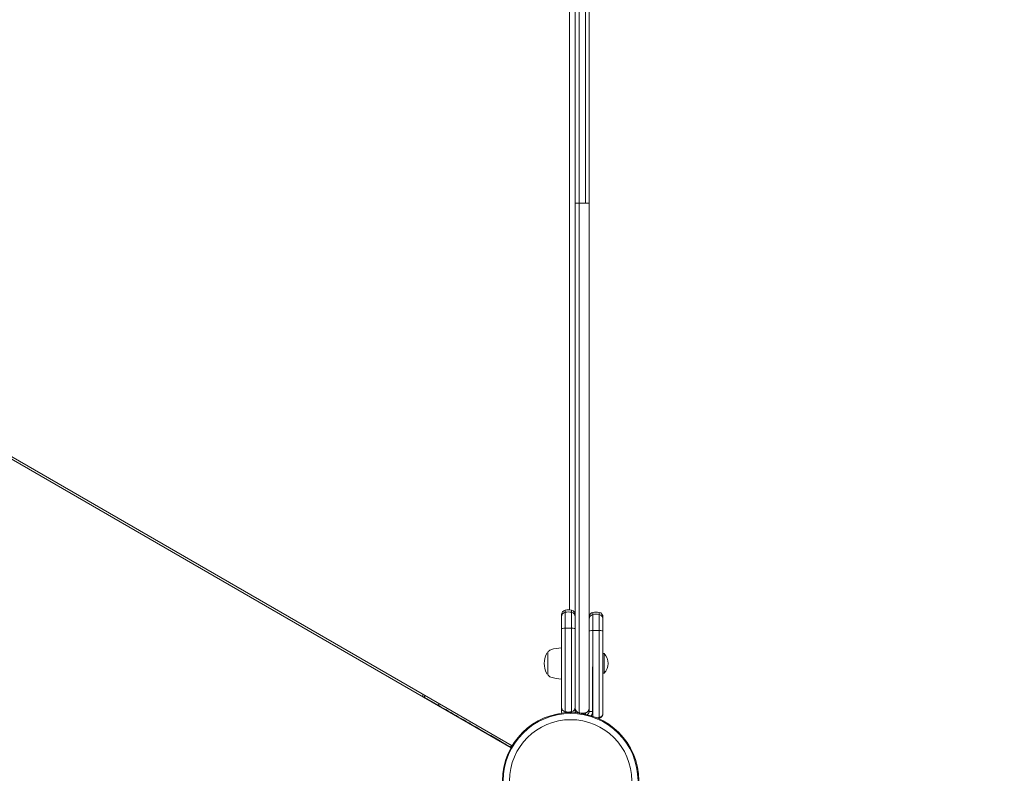
# Model space of a CAD drawing. Units: millimetres. Extents: x -4322 to 5800, y -5641 to 7787.
# Drawn here: x 2389 to 3242, y 506 to 1159 of the extents above; entities that cross this region are included whole.
import ezdxf

# ---------------------------------------------------------------- set-up
doc = ezdxf.new("R2010")
doc.units = ezdxf.units.MM
doc.header["$LTSCALE"] = 0.2
doc.header["$MEASUREMENT"] = 0
doc.header["$PDMODE"] = 1
doc.layers.add('HAGS-Dim Plan', color=7, linetype='Continuous', lineweight=100)
doc.layers.add('HAGS-Plan', color=7, linetype='Continuous')
doc.styles.get("Standard").update_dxf_attribs({"font": 'g13f12d.shx', "height": 300})
doc.dimstyles.new('HAGS - Dim Plan', dxfattribs={"dimtxt": 300, "dimasz": 200, "dimexe": 0.18, "dimexo": 0.0625, "dimgap": 150, "dimtad": 0, "dimlfac": 0.001, "dimrnd": 0.01, "dimzin": 1, "dimdsep": 46, "dimtxsty": 'Standard', "dimblk": 'HAGS - Dim Plan arrow', "dimcen": 0.1, "dimse1": 1, "dimse2": 1, "dimclrd": 1, "dimadec": 0, "dimazin": 0, "dimtfac": 1, "dimtofl": 0, "dimtmove": 0, "dimatfit": 3, "dimfxl": 1, "dimtolj": 1, "dimtzin": 0, "dimarcsym": 0})

# ---------------------------------------------------------------- blocks, each defined once
blk = doc.blocks.new('HAGS - Dim Plan arrow')
at = {"color": 1, "lineweight": 0}
blk.add_lwpolyline([(0, 0, 0, 0.35, 0), (-1, 0, 0.015, 0.015, 0)], format="xyseb", dxfattribs=at)
blk = doc.blocks.new('*D123')
at = {"layer": 'Defpoints', "color": 0, "transparency": 16777216}
for p in [(-1437.6, 5288.11), (-2055.54, -3020.12), (5105.21, -3020.12)]:
    blk.add_point(p, dxfattribs=at)
at = {"layer": 'HAGS-Dim Plan', "color": 1, "lineweight": -2, "transparency": 16777216}
for p, q in [((5105.21, 5088.11), (5105.21, 1733.97)), ((5105.21, -2820.12), (5105.21, 583.1))]:
    blk.add_line(p, q, dxfattribs=at)
at = {"layer": 'HAGS-Dim Plan', "color": 1, "lineweight": -2, "transparency": 16777216, "xscale": 200, "yscale": 200, "zscale": 200}
for p, rotation in [((5105.21, 5288.11), 90), ((5105.21, -3020.12), 270)]:
    blk.add_blockref('HAGS - Dim Plan arrow', p, dxfattribs=dict(at, rotation=rotation))
at = {"layer": 'HAGS-Dim Plan', "color": 0, "transparency": 16777216, "insert": (5105.21, 1158.54), "char_height": 300, "attachment_point": 5, "rotation": 90}
blk.add_mtext('\\A1;8.31m', dxfattribs=at)
blk = doc.blocks.new('*D124')
at = {"layer": 'Defpoints', "color": 0, "transparency": 16777216}
for p in [(-1412.2, 6801.15), (-2553.41, -4884.82), (5603.02, -4884.82)]:
    blk.add_point(p, dxfattribs=at)
at = {"layer": 'HAGS-Dim Plan', "color": 1, "lineweight": -2, "transparency": 16777216}
for p, q in [((5603.02, 6601.15), (5603.02, 1706.83)), ((5603.02, -4684.82), (5603.02, 405.95))]:
    blk.add_line(p, q, dxfattribs=at)
at = {"layer": 'HAGS-Dim Plan', "color": 1, "lineweight": -2, "transparency": 16777216, "xscale": 200, "yscale": 200, "zscale": 200}
for p, rotation in [((5603.02, 6801.15), 90), ((5603.02, -4884.82), 270)]:
    blk.add_blockref('HAGS - Dim Plan arrow', p, dxfattribs=dict(at, rotation=rotation))
at = {"layer": 'HAGS-Dim Plan', "color": 0, "transparency": 16777216, "insert": (5603.02, 1056.39), "char_height": 300, "attachment_point": 5, "rotation": 90}
blk.add_mtext('\\A1;11.70m', dxfattribs=at)
blk = doc.blocks.new('*D125')
at = {"layer": 'Defpoints', "color": 0, "transparency": 16777216}
for p in [(2925.05, 7108.89), (2925.05, 1499.99), (-2450.36, -2784.4)]:
    blk.add_point(p, dxfattribs=at)
at = {"layer": 'HAGS-Dim Plan', "color": 1, "lineweight": -2, "transparency": 16777216}
for p, q in [((-2250.36, 7108.89), (-368.09, 7108.89)), ((2725.05, 7108.89), (842.78, 7108.89))]:
    blk.add_line(p, q, dxfattribs=at)
at = {"layer": 'HAGS-Dim Plan', "color": 1, "lineweight": -2, "transparency": 16777216, "xscale": 200, "yscale": 200, "zscale": 200, "rotation": 180}
blk.add_blockref('HAGS - Dim Plan arrow', (-2450.36, 7108.89), dxfattribs=at)
at = {"layer": 'HAGS-Dim Plan', "color": 1, "lineweight": -2, "transparency": 16777216, "xscale": 200, "yscale": 200, "zscale": 200}
blk.add_blockref('HAGS - Dim Plan arrow', (2925.05, 7108.89), dxfattribs=at)
at = {"layer": 'HAGS-Dim Plan', "color": 0, "transparency": 16777216, "insert": (237.35, 7108.89), "char_height": 300, "attachment_point": 5}
blk.add_mtext('\\A1;5.38m', dxfattribs=at)

msp = doc.modelspace()

# ---------------------------------------------------------------- linework, layer by layer
at = {"layer": 'HAGS-Plan', "linetype": 'Continuous', "lineweight": 0}
for p, q in [((2873.298, 558.721, 235.24), (2873.298, 1441.208, 235.24)), ((2878.753, 1441.208, 235.24), (2878.753, 999.964, 235.24)), ((2870.025, 562.753, 235.24), (2870.025, 1437.175, 235.24)), ((2882.025, 559.926, 235.24), (2882.025, 1440.002, 235.24)), ((2865.033, 647.93, 235.24), (2865.033, 1351.998, 235.24)), ((2882.025, 999.964, 235.24), (2870.025, 999.964, 235.24)), ((2814.441, 528.601, 235.24), (2050.592, 969.609, 235.24)), ((2051.584, 971.328, 235.24), (2815.433, 530.32, 235.24)), ((2858.025, 643.781, 235.24), (2858.025, 631.771, 235.24)), ((2861.298, 647.714, 235.24), (2861.298, 632.003, 235.24)), ((2866.753, 647.714, 235.24), (2866.753, 632.003, 235.24)), ((2885.298, 630.003, 235.24), (2885.298, 645.714, 235.24)), ((2890.753, 630.003, 235.24), (2890.753, 645.714, 235.24)), ((2894.025, 629.771, 235.24), (2894.025, 641.781, 235.24)), ((2846.134, 592.021, 235.24), (2846.134, 611.021, 235.24)), ((2895.025, 610.064, 235.24), (2894.025, 610.064, 235.24)), ((2895.025, 593.064, 235.24), (2895.025, 610.064, 235.24)), ((2885.025, 598.484, 235.24), (2885.025, 559.926, 235.24)), ((2895.025, 593.064, 235.24), (2894.025, 593.064, 235.24)), ((2751.313, 565.354, 235.24), (2737.707, 573.209, 235.24)), ((2882.025, 559.926, 235.24), (2885.025, 559.926, 235.24)), ((2890.753, 554.214, 235.24), (2890.753, 554.214, 235.24))]:
    msp.add_line(p, q, dxfattribs=at)
for radius in [59, 58.336, 52.888]:
    msp.add_circle((2866.025, 499.964, 235.24), radius, dxfattribs=at)
for centre, radius, start, end in [((2862.025, 643.781, 235.24), 4, 100.475682, 180), ((2864.025, 632.964, 235.24), 15, 79.524318, 100.475682), ((2866.025, 643.781, 235.24), 4, 0, 79.524318), ((2886.025, 641.781, 235.24), 4, 100.475682, 180), ((2888.025, 630.964, 235.24), 15, 79.524318, 100.475682), ((2890.025, 641.781, 235.24), 4, 0, 79.524318), ((2858.223, 588.021, 235.24), 27, 90.420243, 110), ((2862.504, 601.521, 235.24), 19.3, 154.308461, 205.691539), ((2846.914, 609.021, 235.24), 2, 112.954563, 154.308461), ((2850.87, 608.224, 235.24), 5.5, 110, 149.437743), ((2886.454, 601.564, 235.24), 12.071, 315.23973, 44.76027), ((2846.914, 594.021, 235.24), 2, 205.691539, 247.045437), ((2850.87, 594.817, 235.24), 5.5, 210.562257, 250), ((2858.223, 615.021, 235.24), 27, 250, 269.579757), ((2741.477, 571.873, 235.24), 4, 160.475682, 164.364624), ((2751.844, 568.196, 235.24), 15, 153.851774, 160.475682), ((2862.025, 563.648, 235.24), 4, 180, 259.524318), ((2866.025, 563.648, 235.24), 4, 280.475682, 360), ((2862.025, 560.148, 235.24), 4, 180, 204.816764), ((2866.025, 560.148, 235.24), 4, 340.964138, 0), ((2879.025, 559.926, 235.24), 3, 295.174585, 0), ((2879.025, 559.926, 235.24), 6, 322.055774, 0)]:
    msp.add_arc(centre, radius, start, end, dxfattribs=at)
for centre, major_axis, ratio, start_param, end_param in [((2862.025, 641.949, 235.24), (-4, 0), 0.9999299, -1.3879612, 0), ((2864.025, 631.134, 235.24), (-15, 0), 0.9999299, -1.7536315, -1.3879612), ((2866.025, 641.949, 235.24), (4, 0), 0.9999299, 0, 1.3879612), ((2862.025, 631.771, 235.24), (-4, 0), 0.0589469, -1.3879612, 0), ((2864.025, 631.134, 235.24), (-15, 0), 0.0589469, -1.7536315, -1.3879612), ((2866.025, 631.771, 235.24), (4, 0), 0.0589469, 0, 1.3879612), ((2890.662, 554.706, 235.24), (0.091, -0.492), 0.1786198, 0, 1.5366807), ((2888.651, 562.171, 235.24), (-11.048, -1.018), 0.737103, -4.6939603, -4.5892348), ((2810.874, 531.806, 235.24), (-3.464, 2), 1, 2.8908827, 2.9587575), ((2802.507, 538.946, 235.24), (-7.5, -12.99), 1, 1.3879612, 1.5035702)]:
    msp.add_ellipse(centre, major_axis=major_axis, ratio=ratio, start_param=start_param, end_param=end_param, dxfattribs=at)
at = {"layer": 'HAGS-Plan', "linetype": 'Continuous', "lineweight": 0, "extrusion": (2.21477e-16, 2.90031e-30, -1)}
msp.add_ellipse((2886.025, 639.949, 235.24), major_axis=(-4, 0), ratio=0.9999299, start_param=0, end_param=1.3879612, dxfattribs=at)
at = {"layer": 'HAGS-Plan', "linetype": 'Continuous', "lineweight": 0, "extrusion": (2.21651e-16, -4.14913e-19, -1)}
msp.add_ellipse((2888.025, 629.134, 235.24), major_axis=(15, 0), ratio=0.9999299, start_param=-1.7536315, end_param=-1.3879612, dxfattribs=at)
at = {"layer": 'HAGS-Plan', "linetype": 'Continuous', "lineweight": 0, "extrusion": (2.21333e-16, -3.49644e-19, -1)}
msp.add_ellipse((2890.025, 639.949, 235.24), major_axis=(4, 0), ratio=0.9999299, start_param=-1.3879612, end_param=0, dxfattribs=at)
at = {"layer": 'HAGS-Plan', "linetype": 'Continuous', "lineweight": 0, "extrusion": (2.21477e-16, 5.17405e-29, -1)}
msp.add_ellipse((2886.025, 629.771, 235.24), major_axis=(-4, 0), ratio=0.0589469, start_param=0, end_param=1.3879612, dxfattribs=at)
at = {"layer": 'HAGS-Plan', "linetype": 'Continuous', "lineweight": 0, "extrusion": (2.03787e-16, 6.39224e-16, -1)}
msp.add_ellipse((2888.025, 629.134, 235.24), major_axis=(15, 0), ratio=0.0589469, start_param=-1.7536315, end_param=-1.3879612, dxfattribs=at)
at = {"layer": 'HAGS-Plan', "linetype": 'Continuous', "lineweight": 0, "extrusion": (2.18344e-16, -6.84883e-16, -1)}
msp.add_ellipse((2890.025, 629.771, 235.24), major_axis=(4, 0), ratio=0.0589469, start_param=-1.3879612, end_param=0, dxfattribs=at)
at = {"layer": 'HAGS-Plan', "linetype": 'Continuous', "lineweight": 0, "extrusion": (2.21617e-16, 1.2008e-19, -1)}
msp.add_ellipse((2743.063, 570.957, 235.24), major_axis=(2, 3.464), ratio=0.9999299, start_param=-1.8215063, end_param=-1.7536315, dxfattribs=at)
at = {"layer": 'HAGS-Plan', "linetype": 'Continuous', "lineweight": 0, "extrusion": (2.21817e-16, -1.27734e-19, -1)}
msp.add_ellipse((2753.429, 567.281, 235.24), major_axis=(7.5, 12.99), ratio=0.9999299, start_param=-1.7536315, end_param=-1.6380225, dxfattribs=at)
at = {"layer": 'HAGS-Plan', "linetype": 'Continuous', "lineweight": 0, "extrusion": (-3.50886e-16, 3.26774e-16, -1)}
msp.add_ellipse((2751.877, 565.868, 235.24), major_axis=(2, 3.464), ratio=0.0589469, start_param=-1.8215063, end_param=-1.7536315, dxfattribs=at)
at = {"layer": 'HAGS-Plan', "linetype": 'Continuous', "lineweight": 0, "extrusion": (-2.58109e-16, 2.83484e-16, -1)}
msp.add_ellipse((2753.429, 567.281, 235.24), major_axis=(7.5, 12.99), ratio=0.0589469, start_param=-1.7536315, end_param=-1.6380225, dxfattribs=at)
at = {"layer": 'HAGS-Plan', "linetype": 'Continuous', "lineweight": 0, "extrusion": (2.21477e-16, -7.0959e-27, -1)}
msp.add_ellipse((2864.025, 574.464, 235.24), major_axis=(4.895, 14.179), ratio=1, start_param=2.6263708, end_param=2.992041, dxfattribs=at)
at = {"layer": 'HAGS-Plan', "linetype": 'Continuous', "lineweight": 0, "extrusion": (2.21477e-16, 2.60309e-29, -1)}
msp.add_ellipse((2874.025, 562.753, 235.24), major_axis=(0, 4.101), ratio=0.975404, start_param=-2.9587575, end_param=-1.5707963, dxfattribs=at)
at = {"layer": 'HAGS-Plan', "linetype": 'Continuous', "lineweight": 0, "extrusion": (2.21477e-16, -2.05189e-27, -1)}
msp.add_ellipse((2874.025, 560.148, 235.24), major_axis=(2.821, 2.836), ratio=1, start_param=-2.6937494, end_param=-2.3534351, dxfattribs=at)
at = {"layer": 'HAGS-Plan', "linetype": 'Continuous', "lineweight": 0, "extrusion": (2.21477e-16, -3.67352e-27, -1)}
msp.add_ellipse((2878.025, 560.148, 235.24), major_axis=(2, 3.464), ratio=1, start_param=1.047312, end_param=1.4536541, dxfattribs=at)
at = {"layer": 'HAGS-Plan', "linetype": 'Continuous', "lineweight": 0, "extrusion": (2.2147e-16, -4.68041e-20, -1)}
msp.add_ellipse((2888.027, 568.897, 235.24), major_axis=(14.963, 0.332), ratio=0.9977222, start_param=1.4097722, end_param=1.4872948, dxfattribs=at)
at = {"layer": 'HAGS-Plan', "linetype": 'Continuous', "lineweight": 0}
for points, knots in [([(2858.025, 563.648, 235.24), (2858.025, 566.378, 235.24), (2858.025, 569.16, 235.24), (2858.025, 571.992, 235.24), (2858.025, 572.037, 235.24), (2858.025, 572.084, 235.24), (2858.025, 572.127, 235.24), (2858.025, 574.845, 235.24), (2858.025, 577.624, 235.24), (2858.025, 580.464, 235.24), (2858.025, 580.509, 235.24), (2858.025, 580.556, 235.24), (2858.025, 580.599, 235.24), (2858.025, 583.328, 235.24), (2858.025, 586.131, 235.24), (2858.025, 589.009, 235.24), (2858.025, 589.031, 235.24), (2858.025, 589.055, 235.24), (2858.025, 589.077, 235.24), (2858.025, 591.773, 235.24), (2858.025, 594.559, 235.24), (2858.025, 597.435, 235.24), (2858.025, 597.481, 235.24), (2858.025, 597.529, 235.24), (2858.025, 597.572, 235.24), (2858.025, 598.79, 235.24), (2858.025, 600.029, 235.24), (2858.025, 601.289, 235.24), (2858.025, 601.41, 235.24), (2858.025, 601.531, 235.24), (2858.025, 601.652, 235.24), (2858.025, 601.712, 235.24), (2858.025, 601.771, 235.24), (2858.025, 601.831, 235.24), (2858.025, 603.22, 235.24), (2858.025, 604.598, 235.24), (2858.025, 605.965, 235.24), (2858.025, 606.01, 235.24), (2858.025, 606.052, 235.24), (2858.025, 606.098, 235.24), (2858.025, 608.949, 235.24), (2858.025, 611.756, 235.24), (2858.025, 614.519, 235.24), (2858.025, 614.563, 235.24), (2858.025, 614.604, 235.24), (2858.025, 614.65, 235.24), (2858.025, 620.538, 235.24), (2858.025, 626.245, 235.24), (2858.025, 631.771, 235.24)], [0, 0, 0, 0, 0.1230469, 0.1230469, 0.1230469, 0.125, 0.125, 0.125, 0.2480469, 0.2480469, 0.2480469, 0.25, 0.25, 0.25, 0.3740234, 0.3740234, 0.3740234, 0.375, 0.375, 0.375, 0.4980469, 0.4980469, 0.4980469, 0.5, 0.5, 0.5, 0.5546875, 0.5546875, 0.5546875, 0.5599091, 0.5599091, 0.5599091, 0.5625, 0.5625, 0.5625, 0.6230469, 0.6230469, 0.6230469, 0.625, 0.625, 0.625, 0.7480469, 0.7480469, 0.7480469, 0.75, 0.75, 0.75, 1, 1, 1, 1]), ([(2861.298, 559.714, 235.24), (2861.298, 573.197, 235.24), (2861.298, 597.241, 235.24), (2861.298, 621.394, 235.24), (2861.298, 632.003, 235.24)], [0, 0, 0, 0, 0.5598742, 1, 1, 1, 1]), ([(2866.753, 559.714, 235.24), (2866.753, 573.197, 235.24), (2866.753, 597.241, 235.24), (2866.753, 621.394, 235.24), (2866.753, 632.003, 235.24)], [0, 0, 0, 0, 0.5598742, 1, 1, 1, 1]), ([(2885.298, 630.003, 235.24), (2885.298, 615.764, 235.24), (2885.298, 601.183, 235.24), (2885.298, 587.25, 235.24), (2885.298, 576.543, 235.24), (2885.298, 566.218, 235.24), (2885.298, 555.728, 235.24)], [0, 0, 0, 0, 0.55390989, 0.55390989, 0.55390989, 0.9795481, 0.9795481, 0.9795481, 0.9795481]), ([(2890.753, 630.003, 235.24), (2890.753, 615.764, 235.24), (2890.753, 589.615, 235.24), (2890.753, 565.548, 235.24), (2890.753, 554.705, 235.24)], [0, 0, 0, 0, 0.55390987, 0.99336671, 0.99336671, 0.99336671, 0.99336671]), ([(2894.025, 629.771, 235.24), (2894.025, 626.794, 235.24), (2894.025, 623.74, 235.24), (2894.025, 620.61, 235.24), (2894.025, 620.56, 235.24), (2894.025, 620.508, 235.24), (2894.025, 620.46, 235.24), (2894.025, 617.448, 235.24), (2894.025, 614.374, 235.24), (2894.025, 611.241, 235.24), (2894.025, 611.191, 235.24), (2894.025, 611.139, 235.24), (2894.025, 611.091, 235.24), (2894.025, 608.079, 235.24), (2894.025, 605.024, 235.24), (2894.025, 601.927, 235.24), (2894.025, 601.877, 235.24), (2894.025, 601.826, 235.24), (2894.025, 601.779, 235.24), (2894.025, 598.802, 235.24), (2894.025, 595.804, 235.24), (2894.025, 592.782, 235.24), (2894.025, 592.734, 235.24), (2894.025, 592.685, 235.24), (2894.025, 592.638, 235.24), (2894.025, 591.347, 235.24), (2894.025, 590.06, 235.24), (2894.025, 588.778, 235.24), (2894.025, 588.39, 235.24), (2894.025, 588.003, 235.24), (2894.025, 587.616, 235.24), (2894.025, 587.43, 235.24), (2894.025, 587.241, 235.24), (2894.025, 587.054, 235.24), (2894.025, 585.51, 235.24), (2894.025, 584.01, 235.24), (2894.025, 582.553, 235.24), (2894.025, 582.509, 235.24), (2894.025, 582.461, 235.24), (2894.025, 582.415, 235.24), (2894.025, 579.936, 235.24), (2894.025, 577.541, 235.24), (2894.025, 575.231, 235.24), (2894.025, 575.21, 235.24), (2894.025, 575.189, 235.24), (2894.025, 575.167, 235.24), (2894.025, 572.303, 235.24), (2894.025, 569.514, 235.24), (2894.025, 566.8, 235.24), (2894.025, 566.757, 235.24), (2894.025, 566.716, 235.24), (2894.025, 566.671, 235.24), (2894.025, 563.792, 235.24), (2894.025, 560.951, 235.24), (2894.025, 558.148, 235.24)], [0, 0, 0, 0, 0.1230469, 0.1230469, 0.1230469, 0.125, 0.125, 0.125, 0.2480469, 0.2480469, 0.2480469, 0.25, 0.25, 0.25, 0.3730469, 0.3730469, 0.3730469, 0.375, 0.375, 0.375, 0.4980469, 0.4980469, 0.4980469, 0.5, 0.5, 0.5, 0.5539871, 0.5539871, 0.5539871, 0.5703125, 0.5703125, 0.5703125, 0.578125, 0.578125, 0.578125, 0.6425781, 0.6425781, 0.6425781, 0.6445313, 0.6445313, 0.6445313, 0.7490234, 0.7490234, 0.7490234, 0.75, 0.75, 0.75, 0.8730469, 0.8730469, 0.8730469, 0.875, 0.875, 0.875, 1, 1, 1, 1]), ([(2751.313, 565.354, 235.24), (2763.08, 558.56, 235.24), (2784.27, 546.326, 235.24), (2804.824, 534.459, 235.24), (2813.917, 529.209, 235.24)], [0, 0, 0, 0, 0.5607113, 1, 1, 1, 1]), ([(2858.025, 560.148, 235.24), (2858.025, 560.191, 235.24), (2858.025, 560.234, 235.24), (2858.025, 560.273, 235.24), (2858.025, 560.292, 235.24), (2858.025, 560.312, 235.24), (2858.025, 560.331, 235.24), (2858.025, 560.35, 235.24), (2858.025, 560.37, 235.24), (2858.025, 560.387, 235.24), (2858.025, 560.448, 235.24), (2858.025, 560.507, 235.24), (2858.025, 560.563, 235.24), (2858.025, 560.571, 235.24), (2858.025, 560.58, 235.24), (2858.025, 560.588, 235.24), (2858.025, 560.641, 235.24), (2858.025, 560.694, 235.24), (2858.025, 560.747, 235.24), (2858.025, 560.751, 235.24), (2858.025, 560.755, 235.24), (2858.025, 560.758, 235.24), (2858.025, 560.802, 235.24), (2858.025, 560.849, 235.24), (2858.025, 560.898, 235.24), (2858.025, 560.902, 235.24), (2858.025, 560.906, 235.24), (2858.025, 560.908, 235.24), (2858.025, 560.928, 235.24), (2858.025, 560.95, 235.24), (2858.025, 560.974, 235.24), (2858.025, 560.976, 235.24), (2858.025, 560.978, 235.24), (2858.025, 560.979, 235.24), (2858.025, 560.991, 235.24), (2858.025, 561.008, 235.24), (2858.025, 561.027, 235.24), (2858.025, 561.034, 235.24), (2858.025, 561.04, 235.24), (2858.025, 561.048, 235.24), (2858.025, 561.066, 235.24), (2858.025, 561.082, 235.24), (2858.025, 561.094, 235.24), (2858.025, 561.102, 235.24), (2858.025, 561.109, 235.24), (2858.025, 561.115, 235.24), (2858.025, 561.115, 235.24), (2858.025, 561.116, 235.24), (2858.025, 561.117, 235.24), (2858.025, 561.13, 235.24), (2858.025, 561.142, 235.24), (2858.025, 561.154, 235.24), (2858.025, 561.166, 235.24), (2858.025, 561.176, 235.24), (2858.025, 561.187, 235.24), (2858.025, 561.226, 235.24), (2858.025, 561.268, 235.24), (2858.025, 561.314, 235.24), (2858.025, 561.32, 235.24), (2858.025, 561.328, 235.24), (2858.025, 561.333, 235.24), (2858.025, 561.375, 235.24), (2858.025, 561.422, 235.24), (2858.025, 561.475, 235.24), (2858.025, 561.478, 235.24), (2858.025, 561.483, 235.24), (2858.025, 561.485, 235.24), (2858.025, 561.522, 235.24), (2858.025, 561.57, 235.24), (2858.025, 561.629, 235.24), (2858.025, 561.633, 235.24), (2858.025, 561.638, 235.24), (2858.025, 561.641, 235.24), (2858.025, 561.667, 235.24), (2858.025, 561.693, 235.24), (2858.025, 561.719, 235.24), (2858.025, 561.739, 235.24), (2858.025, 561.758, 235.24), (2858.025, 561.778, 235.24), (2858.025, 561.784, 235.24), (2858.025, 561.79, 235.24), (2858.025, 561.797, 235.24), (2858.025, 561.852, 235.24), (2858.025, 561.9, 235.24), (2858.025, 561.943, 235.24), (2858.025, 561.946, 235.24), (2858.025, 561.948, 235.24), (2858.025, 561.951, 235.24), (2858.025, 561.978, 235.24), (2858.025, 562.004, 235.24), (2858.025, 562.029, 235.24), (2858.025, 562.054, 235.24), (2858.025, 562.077, 235.24), (2858.025, 562.101, 235.24), (2858.025, 562.103, 235.24), (2858.025, 562.106, 235.24), (2858.025, 562.109, 235.24), (2858.025, 562.189, 235.24), (2858.025, 562.267, 235.24), (2858.025, 562.344, 235.24), (2858.025, 562.355, 235.24), (2858.025, 562.367, 235.24), (2858.025, 562.378, 235.24), (2858.025, 562.452, 235.24), (2858.025, 562.525, 235.24), (2858.025, 562.596, 235.24), (2858.025, 562.606, 235.24), (2858.025, 562.617, 235.24), (2858.025, 562.627, 235.24), (2858.025, 562.684, 235.24), (2858.025, 562.74, 235.24), (2858.025, 562.796, 235.24), (2858.025, 562.814, 235.24), (2858.025, 562.833, 235.24), (2858.025, 562.851, 235.24), (2858.025, 562.856, 235.24), (2858.025, 562.862, 235.24), (2858.025, 562.867, 235.24), (2858.025, 562.924, 235.24), (2858.025, 562.978, 235.24), (2858.025, 563.029, 235.24), (2858.025, 563.037, 235.24), (2858.025, 563.045, 235.24), (2858.025, 563.053, 235.24), (2858.025, 563.176, 235.24), (2858.025, 563.279, 235.24), (2858.025, 563.363, 235.24), (2858.025, 563.368, 235.24), (2858.025, 563.373, 235.24), (2858.025, 563.379, 235.24), (2858.025, 563.406, 235.24), (2858.025, 563.431, 235.24), (2858.025, 563.454, 235.24), (2858.025, 563.469, 235.24), (2858.025, 563.483, 235.24), (2858.025, 563.496, 235.24), (2858.025, 563.53, 235.24), (2858.025, 563.558, 235.24), (2858.025, 563.58, 235.24), (2858.025, 563.625, 235.24), (2858.025, 563.648, 235.24), (2858.025, 563.648, 235.24)], [0, 0, 0, 0, 0.015625, 0.015625, 0.015625, 0.0234375, 0.0234375, 0.0234375, 0.03125, 0.03125, 0.03125, 0.0585938, 0.0585938, 0.0585938, 0.0625, 0.0625, 0.0625, 0.0917969, 0.0917969, 0.0917969, 0.09375, 0.09375, 0.09375, 0.1230469, 0.1230469, 0.1230469, 0.125, 0.125, 0.125, 0.1396484, 0.1396484, 0.1396484, 0.140625, 0.140625, 0.140625, 0.1523438, 0.1523438, 0.1523438, 0.15625, 0.15625, 0.15625, 0.165034, 0.165034, 0.165034, 0.1709082, 0.1709082, 0.1709082, 0.171875, 0.171875, 0.171875, 0.1796875, 0.1796875, 0.1796875, 0.1875, 0.1875, 0.1875, 0.2148438, 0.2148438, 0.2148438, 0.21875, 0.21875, 0.21875, 0.2480469, 0.2480469, 0.2480469, 0.25, 0.25, 0.25, 0.2792969, 0.2792969, 0.2792969, 0.28125, 0.28125, 0.28125, 0.296875, 0.296875, 0.296875, 0.3085938, 0.3085938, 0.3085938, 0.3125, 0.3125, 0.3125, 0.3417969, 0.3417969, 0.3417969, 0.34375, 0.34375, 0.34375, 0.359375, 0.359375, 0.359375, 0.375, 0.375, 0.375, 0.376808, 0.376808, 0.376808, 0.4296875, 0.4296875, 0.4296875, 0.4375, 0.4375, 0.4375, 0.4921875, 0.4921875, 0.4921875, 0.5, 0.5, 0.5, 0.546875, 0.546875, 0.546875, 0.5625, 0.5625, 0.5625, 0.5671396, 0.5671396, 0.5671396, 0.6171875, 0.6171875, 0.6171875, 0.625, 0.625, 0.625, 0.7421875, 0.7421875, 0.7421875, 0.75, 0.75, 0.75, 0.7876123, 0.7876123, 0.7876123, 0.8125, 0.8125, 0.8125, 0.875, 0.875, 0.875, 1, 1, 1, 1]), ([(2861.298, 558.775, 235.24), (2861.298, 558.843, 235.24), (2861.298, 559.163, 235.24), (2861.298, 559.584, 235.24), (2861.298, 559.714, 235.24), (2861.298, 559.714, 235.24)], [0.5116017, 0.5116017, 0.5116017, 0.5116017, 0.56721296, 0.78768831, 1, 1, 1, 1]), ([(2866.753, 558.96, 235.24), (2866.753, 558.963, 235.24), (2866.753, 559.209, 235.24), (2866.753, 559.584, 235.24), (2866.753, 559.714, 235.24), (2866.753, 559.714, 235.24)], [0.56464448, 0.56464448, 0.56464448, 0.56464448, 0.56721296, 0.78768831, 1, 1, 1, 1]), ([(2870.025, 560.148, 235.24), (2870.025, 560.673, 235.24), (2870.025, 561.136, 235.24), (2870.025, 562.099, 235.24), (2870.025, 562.566, 235.24), (2870.025, 562.753, 235.24)], [0, 0, 0, 0, 0.18742164, 0.37675934, 0.53439804, 0.53439804, 0.53439804, 0.53439804]), ([(2873.298, 558.514, 235.24), (2873.298, 558.538, 235.24), (2873.298, 558.608, 235.24), (2873.298, 558.676, 235.24), (2873.298, 558.721, 235.24)], [0.36046145, 0.36046145, 0.36046145, 0.36046145, 0.373333333, 0.399484764, 0.399484764, 0.399484764, 0.399484764]), ([(2878.753, 557.575, 235.24), (2878.753, 557.93, 235.24), (2878.753, 558.329, 235.24), (2878.753, 558.676, 235.24), (2878.753, 558.721, 235.24)], [0.2008728, 0.2008728, 0.2008728, 0.2008728, 0.37333333, 0.39948476, 0.39948476, 0.39948476, 0.39948476]), ([(2888.601, 554.474, 235.24), (2888.868, 554.484, 235.24), (2889.135, 554.501, 235.24), (2889.856, 554.565, 235.24), (2890.307, 554.626, 235.24), (2890.753, 554.705, 235.24)], [0.0033387739, 0.0033387739, 0.0033387739, 0.0033387739, 0.0041433851, 0.0041433851, 0.0055245267, 0.0055245267, 0.0055245267, 0.0055245267]), ([(2894.025, 558.148, 235.24), (2894.025, 558.045, 235.24), (2894.021, 557.939, 235.24), (2894.005, 557.733, 235.24), (2893.993, 557.63, 235.24), (2893.945, 557.322, 235.24), (2893.897, 557.12, 235.24), (2893.767, 556.719, 235.24), (2893.686, 556.519, 235.24), (2893.486, 556.129, 235.24), (2893.37, 555.942, 235.24), (2893.102, 555.581, 235.24), (2892.95, 555.409, 235.24), (2892.605, 555.082, 235.24), (2892.414, 554.929, 235.24), (2891.996, 554.658, 235.24), (2891.765, 554.536, 235.24), (2891.401, 554.389, 235.24), (2891.277, 554.346, 235.24), (2891.084, 554.29, 235.24), (2891.019, 554.272, 235.24), (2890.887, 554.241, 235.24), (2890.819, 554.227, 235.24), (2890.753, 554.214, 235.24)], [-0.0000126561, -0.0000126561, -0.0000126561, -0.0000126561, 0.0003975262, 0.0003975262, 0.0008077085, 0.0008077085, 0.0016280732, 0.0016280732, 0.0024484378, 0.0024484378, 0.0032688025, 0.0032688025, 0.0040891671, 0.0040891671, 0.0049095318, 0.0049095318, 0.0057298964, 0.0057298964, 0.0061400788, 0.0061400788, 0.0063451699, 0.0063451699, 0.0065502611, 0.0065502611, 0.0065502611, 0.0065502611]), ([(2890.753, 554.705, 235.24), (2890.819, 554.716, 235.24), (2890.887, 554.729, 235.24), (2890.953, 554.743, 235.24), (2891.019, 554.756, 235.24), (2891.084, 554.771, 235.24), (2891.148, 554.788, 235.24), (2891.276, 554.82, 235.24), (2891.401, 554.858, 235.24), (2891.522, 554.901, 235.24), (2891.53, 554.904, 235.24), (2891.539, 554.907, 235.24), (2891.547, 554.91, 235.24), (2891.78, 554.994, 235.24), (2892.002, 555.097, 235.24), (2892.203, 555.212, 235.24), (2892.215, 555.218, 235.24), (2892.227, 555.225, 235.24), (2892.239, 555.232, 235.24), (2892.434, 555.345, 235.24), (2892.613, 555.471, 235.24), (2892.776, 555.606, 235.24), (2892.787, 555.616, 235.24), (2892.799, 555.625, 235.24), (2892.81, 555.635, 235.24), (2892.969, 555.769, 235.24), (2893.109, 555.91, 235.24), (2893.234, 556.057, 235.24), (2893.243, 556.068, 235.24), (2893.252, 556.078, 235.24), (2893.26, 556.089, 235.24), (2893.515, 556.395, 235.24), (2893.705, 556.729, 235.24), (2893.831, 557.069, 235.24), (2893.834, 557.076, 235.24), (2893.836, 557.084, 235.24), (2893.839, 557.092, 235.24), (2893.9, 557.26, 235.24), (2893.946, 557.43, 235.24), (2893.977, 557.602, 235.24), (2893.993, 557.692, 235.24), (2894.005, 557.783, 235.24), (2894.013, 557.874, 235.24), (2894.021, 557.965, 235.24), (2894.025, 558.057, 235.24), (2894.025, 558.148, 235.24)], [-0.00000006, -0.00000006, -0.00000006, -0.00000006, 0.0002057558, 0.0002057558, 0.0002057558, 0.0004115716, 0.0004115716, 0.0004115716, 0.0008232032, 0.0008232032, 0.0008232032, 0.0008520675, 0.0008520675, 0.0008520675, 0.0016464663, 0.0016464663, 0.0016464663, 0.0016937848, 0.0016937848, 0.0016937848, 0.0024697295, 0.0024697295, 0.0024697295, 0.0025249692, 0.0025249692, 0.0025249692, 0.0032929926, 0.0032929926, 0.0032929926, 0.0033481941, 0.0033481941, 0.0033481941, 0.004939519, 0.004939519, 0.004939519, 0.0049762367, 0.0049762367, 0.0049762367, 0.0057627821, 0.0057627821, 0.0057627821, 0.0061744137, 0.0061744137, 0.0061744137, 0.0065860453, 0.0065860453, 0.0065860453, 0.0065860453]), ([(2893.007, 555.481, 235.24), (2892.935, 555.401, 235.24), (2892.859, 555.322, 235.24), (2892.605, 555.082, 235.24), (2892.414, 554.929, 235.24), (2892.11, 554.732, 235.24), (2892.01, 554.673, 235.24), (2891.907, 554.618, 235.24)], [0.0037040894, 0.0037040894, 0.0037040894, 0.0037040894, 0.0040891671, 0.0040891671, 0.0049095318, 0.0049095318, 0.005283442, 0.005283442, 0.005283442, 0.005283442]), ([(2893.842, 556.949, 235.24), (2893.838, 556.939, 235.24), (2893.835, 556.929, 235.24), (2893.767, 556.719, 235.24), (2893.686, 556.519, 235.24), (2893.489, 556.136, 235.24), (2893.378, 555.955, 235.24), (2893.25, 555.78, 235.24)], [0.0015875053, 0.0015875053, 0.0015875053, 0.0015875053, 0.0016280732, 0.0016280732, 0.0024484378, 0.0024484378, 0.0032399882, 0.0032399882, 0.0032399882, 0.0032399882]), ([(2813.917, 529.209, 235.24), (2813.917, 529.209, 235.24), (2813.994, 529.165, 235.24), (2814.262, 529.01, 235.24), (2814.492, 528.877, 235.24), (2814.57, 528.832, 235.24)], [0, 0, 0, 0, 0.17821794, 0.3627386, 0.44525681, 0.44525681, 0.44525681, 0.44525681])]:
    msp.add_open_spline(points, degree=3, knots=knots, dxfattribs=at)
msp.add_rational_spline([(2882.025, 562.753, 235.24), (2882.025, 560.686, 235.24), (2880.736, 559.097, 235.24), (2878.753, 558.721, 235.24), (2876.945, 558.378, 235.24), (2875.106, 558.378, 235.24), (2873.298, 558.721, 235.24)], [1, 0.845804076524, 0.845804076524, 1, 0.98888811069, 0.98888811069, 1], degree=3, knots=[0.73607798, 0.73607798, 0.73607798, 0.73607798, 0.86382317, 0.86382317, 0.86382317, 1, 1, 1, 1], dxfattribs=at)
msp.add_open_spline([(2889.401, 554.525, 235.24), (2889.856, 554.565, 235.24), (2890.307, 554.626, 235.24), (2890.753, 554.705, 235.24)], degree=3, dxfattribs=at)

# ---------------------------------------------------------------- dimensions: what is measured, and where the dimension line sits
at = {"layer": 'HAGS-Dim Plan'}
dim = msp.add_linear_dim(base=(2925.051, 7108.893), p1=(-2450.36, -2784.401), p2=(2925.051, 1499.988), dimstyle='HAGS - Dim Plan', override={"dimrnd": 0.01, "dimpost": 'm'}, dxfattribs=at)
dim.commit()
dim.dimension.update_dxf_attribs({"geometry": '*D125', "text_midpoint": (237.345, 7108.893), "dimtype": 160})
for base, p1, p2, override, picture, middle in [((5603.016, -4884.817), (-1412.203, 6801.149), (-2553.411, -4884.817), {"dimrnd": 0.05, "dimpost": 'm'}, '*D124', (5603.016, 1056.389)), ((5105.209, -3020.121), (-1437.603, 5288.113), (-2055.538, -3020.121), {"dimrnd": 0.01, "dimpost": 'm'}, '*D123', (5105.209, 1158.536))]:
    dim = msp.add_linear_dim(base=base, p1=p1, p2=p2, angle=90, dimstyle='HAGS - Dim Plan', override=override, dxfattribs=at)
    dim.commit()
    dim.dimension.update_dxf_attribs({"geometry": picture, "text_midpoint": middle, "dimtype": 160})

doc.saveas('drawing.dxf')
